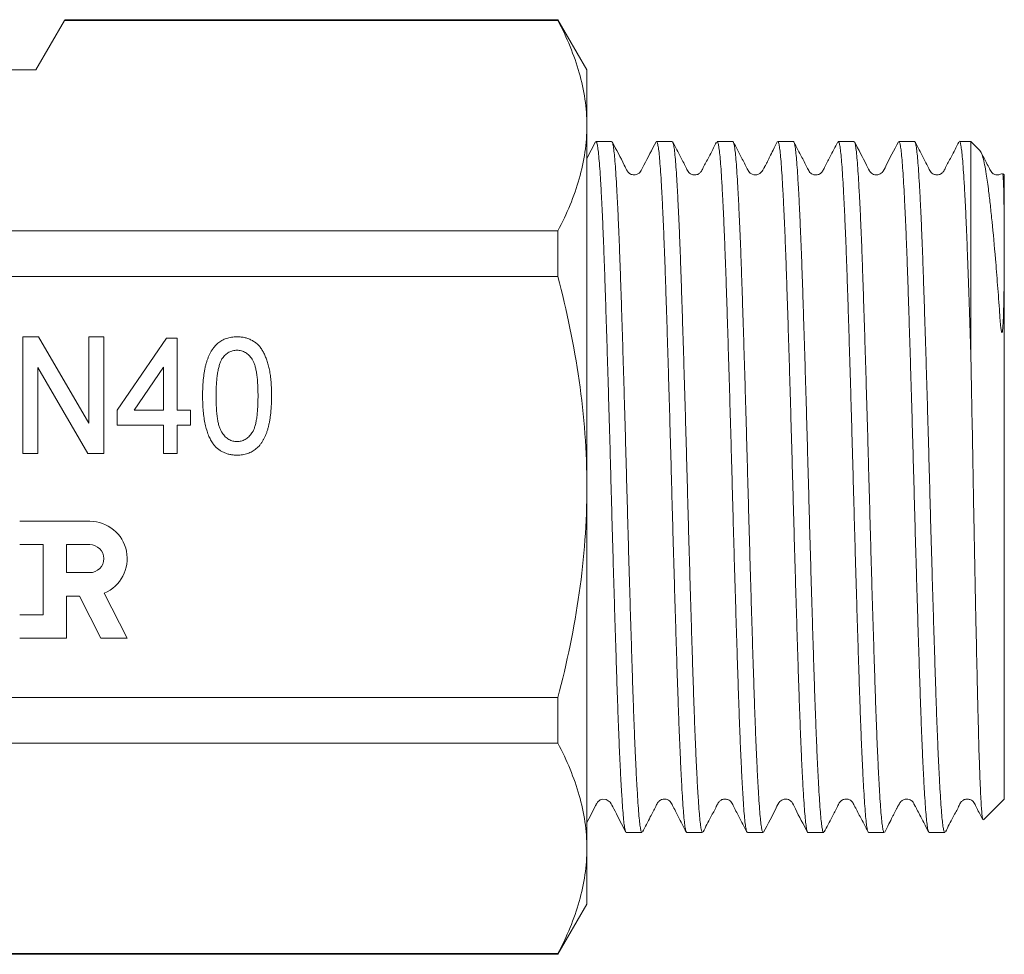
# Model space of a CAD drawing. Units: millimetres. Extents: x 128 to 277, y 84 to 269.
# Drawn here: x 218 to 277, y 171 to 227 of the extents above; entities that cross this region are included whole.
import ezdxf

# ---------------------------------------------------------------- set-up
doc = ezdxf.new("R2010")
doc.units = ezdxf.units.MM

msp = doc.modelspace()

# ---------------------------------------------------------------- linework, layer by layer
at = {"color": 7, "linetype": 'Continuous', "lineweight": 15}
for p, q in [((219.354, 223.918), (221.061, 226.873)), ((250.622, 226.873), (221.061, 226.873)), ((250.622, 226.918), (221.086, 226.918)), ((252.354, 223.918), (250.622, 226.918)), ((250.622, 226.873), (250.622, 226.918)), ((211.774, 223.918), (219.354, 223.918)), ((252.354, 223.918), (252.354, 220.568)), ((252.354, 220.568), (252.354, 198.918)), ((252.868, 219.589), (252.354, 218.601)), ((253.839, 219.618), (252.899, 219.618)), ((257.467, 219.618), (256.527, 219.618)), ((261.095, 219.618), (260.155, 219.618)), ((264.723, 219.618), (263.783, 219.618)), ((268.351, 219.618), (267.411, 219.618)), ((271.979, 219.618), (271.039, 219.618)), ((275.354, 219.618), (274.667, 219.618)), ((275.888, 219.084), (275.354, 219.618)), ((275.354, 219.618), (275.354, 206.591)), ((277.354, 217.618), (277.285, 217.687)), ((277.354, 217.618), (277.354, 213.258)), ((171.158, 214.264), (250.622, 214.264)), ((250.622, 211.527), (250.622, 214.264)), ((277.354, 213.258), (277.354, 180.218)), ((250.622, 211.527), (171.158, 211.527)), ((218.57, 207.918), (219.518, 207.918)), ((218.57, 200.918), (218.57, 207.918)), ((219.518, 207.918), (222.519, 202.75)), ((222.519, 207.918), (223.417, 207.918)), ((222.519, 202.75), (222.519, 207.918)), ((223.417, 207.918), (223.417, 200.918)), ((224.224, 203.52), (227.186, 207.828)), ((227.186, 207.828), (227.814, 207.828)), ((227.814, 207.828), (227.814, 203.52)), ((222.469, 200.918), (219.468, 206.086)), ((219.468, 206.086), (219.468, 200.918)), ((227.006, 206.089), (225.24, 203.52)), ((227.006, 203.52), (227.006, 206.089)), ((224.224, 202.623), (224.224, 203.52)), ((225.24, 203.52), (227.006, 203.52)), ((227.814, 203.52), (228.622, 203.52)), ((228.622, 203.52), (228.622, 202.623)), ((227.006, 202.623), (224.224, 202.623)), ((227.006, 200.918), (227.006, 202.623)), ((228.622, 202.623), (227.814, 202.623)), ((227.814, 202.623), (227.814, 200.918)), ((219.468, 200.918), (218.57, 200.918)), ((223.417, 200.918), (222.469, 200.918)), ((227.814, 200.918), (227.006, 200.918)), ((252.354, 198.918), (252.354, 177.267)), ((222.586, 196.866), (218.387, 196.866)), ((219.787, 195.466), (218.387, 195.466)), ((219.787, 191.266), (219.787, 195.466)), ((221.187, 195.466), (221.187, 193.786)), ((222.586, 195.466), (221.187, 195.466)), ((221.187, 193.786), (222.586, 193.786)), ((221.187, 189.866), (221.187, 192.386)), ((221.187, 192.386), (221.971, 192.386)), ((221.971, 192.386), (223.255, 189.866)), ((224.826, 189.866), (223.454, 192.561)), ((218.387, 191.266), (219.787, 191.266)), ((218.387, 189.866), (221.187, 189.866)), ((223.255, 189.866), (224.826, 189.866)), ((171.158, 186.308), (250.622, 186.308)), ((250.622, 183.572), (250.622, 186.308)), ((250.622, 183.572), (171.158, 183.572)), ((276.113, 178.977), (277.354, 180.218)), ((254.713, 178.218), (255.653, 178.218)), ((258.341, 178.218), (259.281, 178.218)), ((261.969, 178.218), (262.909, 178.218)), ((265.597, 178.218), (266.537, 178.218)), ((269.225, 178.218), (270.165, 178.218)), ((272.853, 178.218), (273.793, 178.218)), ((252.354, 177.267), (252.354, 173.918)), ((250.622, 170.918), (252.354, 173.918)), ((171.158, 170.962), (250.622, 170.962)), ((171.158, 170.918), (250.622, 170.918)), ((250.622, 170.918), (250.622, 170.962))]:
    msp.add_line(p, q, dxfattribs=at)
at = {"color": 7, "linetype": 'Continuous', "lineweight": 15, "flags": 128}
for points in [[(221.086, 226.918), (221.083, 226.913), (221.061, 226.873)], [(252.354, 178.819), (252.584, 179.263), (252.76, 179.601), (252.826, 179.728), (252.877, 179.825), (252.898, 179.864), (252.903, 179.874), (252.908, 179.884), (252.921, 179.908), (252.948, 179.962), (252.988, 180.027), (253.156, 180.168), (253.308, 180.214), (253.516, 180.195), (253.75, 180.03), (253.808, 179.933), (253.851, 179.857), (253.903, 179.761), (253.934, 179.705), (253.966, 179.643), (254.039, 179.503), (254.123, 179.341), (254.216, 179.158), (254.432, 178.73), (254.689, 178.235), (254.689, 178.235)]]:
    msp.add_lwpolyline(points, dxfattribs=at)
at = {"color": 7, "linetype": 'Continuous', "lineweight": 15}
for radius, start in [(2.24, 292.77213), (0.84, 270)]:
    msp.add_arc((222.586, 194.626), radius, start, 90, dxfattribs=at)
for points, knots in [([(250.622, 226.873), (251.161, 225.836), (251.597, 224.793), (252.194, 222.693), (252.354, 221.635), (252.354, 220.568)], [0, 0, 0, 0, 0.5, 0.5, 1, 1, 1, 1]), ([(252.354, 220.568), (252.354, 220.039), (252.315, 219.505), (252.16, 218.442), (252.044, 217.913), (251.595, 216.336), (251.159, 215.296), (250.622, 214.264)], [0, 0, 0, 0, 0.25, 0.25, 0.5, 0.5, 1, 1, 1, 1]), ([(252.899, 219.602), (252.911, 219.601), (252.94, 219.597), (252.984, 219.42), (253.033, 219.101), (253.08, 218.629), (253.128, 218.016), (253.177, 217.273), (253.226, 216.402), (253.276, 215.398), (253.325, 214.274), (253.374, 213.052), (253.422, 211.732), (253.469, 210.306), (253.518, 208.799), (253.567, 207.236), (253.616, 205.615), (253.666, 203.93), (253.715, 202.209), (253.764, 200.482), (253.811, 198.743), (253.859, 196.988), (253.908, 195.248), (253.957, 193.551), (254.006, 191.89), (254.056, 190.265), (254.105, 188.701), (254.153, 187.225), (254.2, 185.831), (254.248, 184.517), (254.298, 183.307), (254.347, 182.219), (254.396, 181.248), (254.446, 180.394), (254.495, 179.674), (254.542, 179.098), (254.589, 178.657), (254.638, 178.366), (254.68, 178.222), (254.705, 178.232), (254.713, 178.236)], [0, 0, 0, 0, 0.019767, 0.04624, 0.072713, 0.099955, 0.127197, 0.153669, 0.180142, 0.207384, 0.234625, 0.261099, 0.287572, 0.314814, 0.342056, 0.368529, 0.395001, 0.422243, 0.449484, 0.475958, 0.502431, 0.529673, 0.556916, 0.583388, 0.609861, 0.637102, 0.664344, 0.690817, 0.71729, 0.744533, 0.771775, 0.798248, 0.82472, 0.851962, 0.879203, 0.905676, 0.932149, 0.959392, 0.986634, 1, 1, 1, 1]), ([(255.653, 178.222), (255.638, 178.233), (255.605, 178.256), (255.557, 178.474), (255.509, 178.827), (255.461, 179.33), (255.414, 179.974), (255.365, 180.747), (255.316, 181.646), (255.266, 182.678), (255.216, 183.827), (255.168, 185.072), (255.12, 186.413), (255.072, 187.858), (255.024, 189.382), (254.975, 190.959), (254.925, 192.591), (254.876, 194.285), (254.826, 196.012), (254.778, 197.744), (254.731, 199.483), (254.683, 201.236), (254.634, 202.971), (254.585, 204.661), (254.535, 206.311), (254.486, 207.924), (254.437, 209.472), (254.389, 210.931), (254.342, 212.305), (254.293, 213.597), (254.244, 214.783), (254.194, 215.845), (254.145, 216.789), (254.096, 217.613), (254.047, 218.303), (254, 218.848), (253.952, 219.257), (253.903, 219.513), (253.865, 219.627), (253.844, 219.607), (253.839, 219.603)], [0, 0, 0, 0, 0.025768, 0.052241, 0.078714, 0.105956, 0.133198, 0.159671, 0.186144, 0.213385, 0.240627, 0.2671, 0.293574, 0.320816, 0.348058, 0.374531, 0.401004, 0.428245, 0.455487, 0.48196, 0.508433, 0.535676, 0.562918, 0.589391, 0.615863, 0.643105, 0.670347, 0.69682, 0.723293, 0.750536, 0.777778, 0.804251, 0.830723, 0.857965, 0.885207, 0.91168, 0.938153, 0.965395, 0.992637, 1, 1, 1, 1]), ([(256.497, 219.591), (256.253, 219.126), (255.952, 218.553), (255.654, 217.965), (255.587, 217.841), (255.515, 217.738), (255.433, 217.673), (255.18, 217.593), (254.954, 217.657), (254.841, 217.759), (254.802, 217.809), (254.72, 217.931), (254.432, 218.552), (254.118, 219.132), (253.87, 219.59)], [0, 0, 0, 0, 0.282805, 0.349109, 0.35827, 0.364742, 0.431116, 0.499832, 0.568546, 0.62656, 0.634977, 0.641461, 0.716925, 1, 1, 1, 1]), ([(256.527, 219.604), (256.531, 219.608), (256.552, 219.629), (256.589, 219.519), (256.639, 219.269), (256.686, 218.864), (256.733, 218.325), (256.782, 217.639), (256.831, 216.819), (256.88, 215.879), (256.93, 214.821), (256.979, 213.639), (257.028, 212.351), (257.075, 210.979), (257.123, 209.524), (257.172, 207.978), (257.221, 206.367), (257.271, 204.719), (257.32, 203.03), (257.369, 201.295), (257.417, 199.543), (257.464, 197.804), (257.512, 196.072), (257.562, 194.344), (257.611, 192.649), (257.661, 191.014), (257.71, 189.435), (257.758, 187.908), (257.806, 186.461), (257.854, 185.117), (257.902, 183.868), (257.952, 182.715), (258.002, 181.679), (258.051, 180.776), (258.1, 179.999), (258.147, 179.35), (258.195, 178.842), (258.243, 178.484), (258.292, 178.259), (258.325, 178.233), (258.341, 178.219)], [0, 0, 0, 0, 0.006442, 0.033683, 0.060925, 0.087398, 0.113872, 0.141114, 0.168356, 0.194829, 0.221302, 0.248543, 0.275785, 0.302258, 0.328731, 0.355974, 0.383216, 0.409689, 0.436161, 0.463403, 0.490645, 0.517118, 0.54359, 0.570832, 0.598074, 0.624547, 0.65102, 0.678262, 0.705503, 0.731976, 0.758449, 0.78569, 0.812932, 0.839405, 0.865878, 0.89312, 0.920362, 0.946834, 0.973307, 1, 1, 1, 1]), ([(259.281, 178.235), (259.275, 178.231), (259.251, 178.217), (259.212, 178.345), (259.163, 178.619), (259.114, 179.049), (259.067, 179.614), (259.019, 180.313), (258.97, 181.153), (258.92, 182.121), (258.871, 183.199), (258.822, 184.386), (258.773, 185.69), (258.726, 187.088), (258.678, 188.558), (258.629, 190.099), (258.58, 191.719), (258.53, 193.391), (258.481, 195.085), (258.432, 196.807), (258.384, 198.56), (258.337, 200.316), (258.288, 202.046), (258.239, 203.753), (258.189, 205.442), (258.14, 207.084), (258.091, 208.653), (258.043, 210.153), (257.995, 211.588), (257.947, 212.931), (257.898, 214.161), (257.849, 215.286), (257.799, 216.304), (257.75, 217.196), (257.701, 217.95), (257.654, 218.572), (257.606, 219.059), (257.557, 219.397), (257.511, 219.59), (257.481, 219.602), (257.467, 219.608)], [0, 0, 0, 0, 0.011082, 0.037555, 0.064796, 0.092038, 0.118511, 0.144984, 0.172225, 0.199467, 0.22594, 0.252413, 0.279654, 0.306896, 0.333369, 0.359841, 0.387083, 0.414325, 0.440797, 0.46727, 0.494512, 0.521754, 0.548227, 0.574699, 0.601941, 0.629183, 0.655656, 0.682129, 0.709371, 0.736613, 0.763086, 0.789558, 0.8168, 0.844041, 0.870515, 0.896988, 0.92423, 0.951473, 0.977945, 1, 1, 1, 1]), ([(260.122, 219.585), (259.967, 219.283), (259.7, 218.764), (259.382, 218.185), (259.233, 217.846), (259.066, 217.669), (258.931, 217.627), (258.818, 217.615), (258.734, 217.622), (258.648, 217.642), (258.55, 217.689), (258.416, 217.796), (258.255, 218.14), (257.934, 218.744), (257.657, 219.28), (257.497, 219.59)], [0, 0, 0, 0, 0.189402, 0.326449, 0.376827, 0.419897, 0.485256, 0.511779, 0.527131, 0.546338, 0.569128, 0.594618, 0.649787, 0.797392, 1, 1, 1, 1]), ([(260.155, 219.606), (260.168, 219.602), (260.197, 219.592), (260.243, 219.406), (260.292, 219.073), (260.34, 218.591), (260.387, 217.974), (260.436, 217.225), (260.485, 216.337), (260.535, 215.323), (260.584, 214.202), (260.633, 212.975), (260.681, 211.635), (260.729, 210.204), (260.777, 208.706), (260.826, 207.14), (260.875, 205.499), (260.925, 203.812), (260.974, 202.105), (261.023, 200.376), (261.07, 198.621), (261.118, 196.867), (261.167, 195.145), (261.216, 193.449), (261.266, 191.775), (261.315, 190.154), (261.364, 188.61), (261.412, 187.138), (261.459, 185.736), (261.508, 184.429), (261.557, 183.238), (261.606, 182.156), (261.656, 181.184), (261.705, 180.34), (261.753, 179.636), (261.8, 179.066), (261.849, 178.631), (261.898, 178.351), (261.938, 178.219), (261.962, 178.232), (261.969, 178.235)], [0, 0, 0, 0, 0.021133, 0.047606, 0.074847, 0.102089, 0.128562, 0.155034, 0.182276, 0.209518, 0.23599, 0.262463, 0.289705, 0.316946, 0.343419, 0.369892, 0.397133, 0.424375, 0.450848, 0.477321, 0.504563, 0.531805, 0.558278, 0.58475, 0.611992, 0.639234, 0.665707, 0.69218, 0.719422, 0.746665, 0.773137, 0.79961, 0.826851, 0.854093, 0.880566, 0.907039, 0.934282, 0.961524, 0.987997, 1, 1, 1, 1]), ([(262.909, 178.226), (262.895, 178.234), (262.864, 178.25), (262.816, 178.457), (262.768, 178.802), (262.721, 179.291), (262.673, 179.925), (262.624, 180.696), (262.575, 181.589), (262.525, 182.602), (262.476, 183.743), (262.426, 184.993), (262.379, 186.33), (262.332, 187.755), (262.283, 189.273), (262.234, 190.861), (262.184, 192.491), (262.135, 194.166), (262.086, 195.891), (262.037, 197.638), (261.99, 199.378), (261.942, 201.114), (261.893, 202.851), (261.844, 204.56), (261.794, 206.212), (261.745, 207.814), (261.696, 209.367), (261.648, 210.845), (261.601, 212.224), (261.553, 213.51), (261.503, 214.704), (261.453, 215.784), (261.404, 216.734), (261.355, 217.56), (261.307, 218.26), (261.259, 218.82), (261.211, 219.236), (261.163, 219.5), (261.124, 219.623), (261.101, 219.605), (261.095, 219.6)], [0, 0, 0, 0, 0.023636, 0.050878, 0.077351, 0.103824, 0.131067, 0.158309, 0.184782, 0.211254, 0.238496, 0.265738, 0.292211, 0.318684, 0.345927, 0.373169, 0.399641, 0.426114, 0.453356, 0.480597, 0.507071, 0.533544, 0.560786, 0.588028, 0.614501, 0.640973, 0.668215, 0.695457, 0.721929, 0.748402, 0.775644, 0.802886, 0.829358, 0.855831, 0.883073, 0.910314, 0.936787, 0.96326, 0.990502, 1, 1, 1, 1]), ([(263.757, 219.597), (263.677, 219.442), (263.54, 219.18), (263.35, 218.788), (263.213, 218.509), (263.139, 218.362), (263.085, 218.257), (263.049, 218.188), (263.015, 218.124), (262.972, 218.045), (262.924, 217.962), (262.86, 217.857), (262.827, 217.808), (262.781, 217.753), (262.661, 217.657), (262.461, 217.605), (262.295, 217.632), (262.173, 217.694), (262.052, 217.793), (261.898, 218.113), (261.572, 218.729), (261.288, 219.277), (261.123, 219.594)], [0, 0, 0, 0, 0.128673, 0.219401, 0.251985, 0.277331, 0.287921, 0.2976, 0.306873, 0.316301, 0.337536, 0.364384, 0.439948, 0.526546, 0.596532, 0.651282, 0.68896, 0.706015, 0.724302, 0.762761, 0.862391, 1, 1, 1, 1]), ([(263.783, 219.601), (263.788, 219.606), (263.81, 219.625), (263.849, 219.507), (263.897, 219.248), (263.945, 218.837), (263.993, 218.282), (264.041, 217.586), (264.09, 216.765), (264.139, 215.819), (264.189, 214.743), (264.239, 213.553), (264.287, 212.27), (264.334, 210.894), (264.382, 209.419), (264.431, 207.868), (264.48, 206.269), (264.53, 204.618), (264.579, 202.91), (264.628, 201.174), (264.676, 199.438), (264.723, 197.698), (264.772, 195.951), (264.821, 194.225), (264.87, 192.548), (264.92, 190.917), (264.969, 189.326), (265.018, 187.805), (265.065, 186.378), (265.113, 185.037), (265.162, 183.784), (265.211, 182.639), (265.261, 181.622), (265.31, 180.724), (265.359, 179.949), (265.407, 179.311), (265.454, 178.817), (265.502, 178.466), (265.55, 178.253), (265.582, 178.234), (265.597, 178.224)], [0, 0, 0, 0, 0.008573, 0.035814, 0.062288, 0.088761, 0.116003, 0.143245, 0.169718, 0.196191, 0.223432, 0.250674, 0.277147, 0.30362, 0.330863, 0.358105, 0.384578, 0.411051, 0.438292, 0.465534, 0.492007, 0.51848, 0.545723, 0.572965, 0.599438, 0.62591, 0.653152, 0.680394, 0.706867, 0.73334, 0.760582, 0.787824, 0.814297, 0.840769, 0.868011, 0.895253, 0.921726, 0.948198, 0.97544, 1, 1, 1, 1]), ([(266.537, 178.235), (266.531, 178.23), (266.509, 178.213), (266.471, 178.334), (266.422, 178.595), (266.374, 179.014), (266.326, 179.575), (266.278, 180.268), (266.229, 181.091), (266.179, 182.049), (266.13, 183.13), (266.081, 184.312), (266.032, 185.596), (265.985, 186.988), (265.937, 188.466), (265.888, 190.004), (265.839, 191.605), (265.789, 193.273), (265.74, 194.982), (265.691, 196.702), (265.643, 198.438), (265.596, 200.195), (265.547, 201.942), (265.498, 203.65), (265.449, 205.326), (265.399, 206.972), (265.35, 208.56), (265.302, 210.064), (265.255, 211.491), (265.206, 212.841), (265.157, 214.091), (265.108, 215.22), (265.059, 216.237), (265.009, 217.139), (264.96, 217.909), (264.913, 218.537), (264.865, 219.029), (264.817, 219.378), (264.769, 219.586), (264.738, 219.602), (264.723, 219.61)], [0, 0, 0, 0, 0.009717, 0.03619, 0.062662, 0.089904, 0.117146, 0.143618, 0.170091, 0.197333, 0.224575, 0.251048, 0.277521, 0.304763, 0.332005, 0.358477, 0.38495, 0.412192, 0.439433, 0.465907, 0.49238, 0.519622, 0.546864, 0.573337, 0.59981, 0.627051, 0.654293, 0.680766, 0.707239, 0.734482, 0.761724, 0.788197, 0.814669, 0.841911, 0.869153, 0.895626, 0.922099, 0.949341, 0.976584, 1, 1, 1, 1]), ([(267.38, 219.589), (267.225, 219.288), (266.958, 218.768), (266.64, 218.188), (266.491, 217.848), (266.323, 217.67), (266.187, 217.627), (266.076, 217.615), (265.992, 217.622), (265.906, 217.642), (265.808, 217.688), (265.674, 217.796), (265.513, 218.138), (265.193, 218.74), (264.917, 219.275), (264.757, 219.584)], [0, 0, 0, 0, 0.1885281, 0.3247184, 0.3746475, 0.4172522, 0.4820389, 0.5088954, 0.5244676, 0.5438702, 0.5668442, 0.5925172, 0.6481106, 0.7965546, 1, 1, 1, 1]), ([(267.411, 219.608), (267.425, 219.602), (267.456, 219.588), (267.503, 219.388), (267.551, 219.044), (267.599, 218.556), (267.646, 217.933), (267.695, 217.167), (267.745, 216.27), (267.794, 215.257), (267.843, 214.131), (267.892, 212.885), (267.941, 211.538), (267.988, 210.115), (268.036, 208.613), (268.085, 207.027), (268.135, 205.383), (268.184, 203.709), (268.233, 202.001), (268.282, 200.255), (268.329, 198.498), (268.377, 196.762), (268.426, 195.041), (268.475, 193.331), (268.525, 191.661), (268.574, 190.059), (268.623, 188.518), (268.671, 187.037), (268.718, 185.642), (268.767, 184.355), (268.816, 183.169), (268.866, 182.084), (268.915, 181.121), (268.964, 180.294), (269.012, 179.596), (269.06, 179.031), (269.108, 178.607), (269.157, 178.34), (269.196, 178.215), (269.219, 178.231), (269.225, 178.236)], [0, 0, 0, 0, 0.022496, 0.049738, 0.076979, 0.103452, 0.129925, 0.157168, 0.18441, 0.210882, 0.237355, 0.264597, 0.291838, 0.318311, 0.344784, 0.372026, 0.399268, 0.42574, 0.452213, 0.479455, 0.506696, 0.533169, 0.559642, 0.586884, 0.614125, 0.640598, 0.667071, 0.694313, 0.721554, 0.748027, 0.7745, 0.801742, 0.828983, 0.855456, 0.881929, 0.909172, 0.936414, 0.962886, 0.989359, 1, 1, 1, 1]), ([(270.165, 178.229), (270.152, 178.233), (270.122, 178.244), (270.076, 178.438), (270.027, 178.776), (269.98, 179.259), (269.932, 179.877), (269.883, 180.638), (269.834, 181.53), (269.784, 182.538), (269.735, 183.66), (269.686, 184.902), (269.638, 186.246), (269.591, 187.666), (269.543, 189.165), (269.493, 190.749), (269.443, 192.391), (269.394, 194.064), (269.345, 195.771), (269.297, 197.516), (269.249, 199.272), (269.201, 201.009), (269.153, 202.731), (269.103, 204.442), (269.053, 206.114), (269.004, 207.718), (268.955, 209.261), (268.907, 210.745), (268.86, 212.144), (268.812, 213.434), (268.763, 214.625), (268.713, 215.713), (268.663, 216.681), (268.614, 217.513), (268.566, 218.216), (268.518, 218.786), (268.47, 219.215), (268.422, 219.488), (268.382, 219.618), (268.359, 219.603), (268.351, 219.599)], [0, 0, 0, 0, 0.021506, 0.048747, 0.075989, 0.102462, 0.128935, 0.156178, 0.18342, 0.209892, 0.236365, 0.263607, 0.290848, 0.317321, 0.343794, 0.371036, 0.398278, 0.42475, 0.451223, 0.478465, 0.505706, 0.532179, 0.558652, 0.585893, 0.613135, 0.639608, 0.666081, 0.693322, 0.720564, 0.747037, 0.77351, 0.800751, 0.827993, 0.854466, 0.880939, 0.908181, 0.935423, 0.961896, 0.988368, 1, 1, 1, 1]), ([(271.009, 219.59), (270.742, 219.109), (270.396, 218.484), (270.112, 217.806), (269.931, 217.674), (269.828, 217.632), (269.71, 217.612), (269.529, 217.632), (269.404, 217.708), (269.324, 217.793), (269.226, 217.946), (268.942, 218.549), (268.63, 219.128), (268.382, 219.59)], [0, 0, 0, 0, 0.301411, 0.3906864, 0.425427, 0.4523341, 0.4970099, 0.5268192, 0.6098213, 0.6228706, 0.6429811, 0.7148763, 1, 1, 1, 1]), ([(271.039, 219.6), (271.046, 219.604), (271.069, 219.62), (271.108, 219.494), (271.156, 219.228), (271.204, 218.803), (271.252, 218.237), (271.3, 217.539), (271.349, 216.712), (271.399, 215.748), (271.449, 214.664), (271.498, 213.477), (271.546, 212.19), (271.593, 210.794), (271.641, 209.313), (271.69, 207.773), (271.739, 206.17), (271.789, 204.5), (271.839, 202.79), (271.887, 201.069), (271.935, 199.333), (271.983, 197.576), (272.031, 195.83), (272.08, 194.122), (272.129, 192.448), (272.179, 190.804), (272.229, 189.218), (272.277, 187.717), (272.324, 186.293), (272.372, 184.947), (272.421, 183.701), (272.47, 182.575), (272.52, 181.563), (272.569, 180.666), (272.618, 179.9), (272.666, 179.278), (272.713, 178.79), (272.762, 178.447), (272.809, 178.247), (272.839, 178.233), (272.853, 178.227)], [0, 0, 0, 0, 0.010707, 0.03718, 0.063653, 0.090894, 0.118136, 0.144609, 0.171081, 0.198323, 0.225565, 0.252038, 0.278511, 0.305753, 0.332995, 0.359468, 0.38594, 0.413182, 0.440424, 0.466897, 0.49337, 0.520612, 0.547855, 0.574327, 0.6008, 0.628041, 0.655283, 0.681756, 0.70823, 0.735472, 0.762714, 0.789187, 0.81566, 0.842901, 0.870143, 0.896616, 0.923089, 0.950331, 0.977574, 1, 1, 1, 1]), ([(273.793, 178.233), (273.789, 178.229), (273.767, 178.208), (273.73, 178.322), (273.681, 178.575), (273.633, 178.981), (273.585, 179.531), (273.537, 180.221), (273.488, 181.038), (273.439, 181.979), (273.389, 183.051), (273.34, 184.237), (273.291, 185.516), (273.244, 186.889), (273.196, 188.361), (273.147, 189.909), (273.098, 191.507), (273.049, 193.155), (272.999, 194.862), (272.95, 196.597), (272.902, 198.333), (272.855, 200.073), (272.807, 201.821), (272.757, 203.548), (272.708, 205.225), (272.659, 206.859), (272.609, 208.452), (272.56, 209.976), (272.513, 211.406), (272.466, 212.75), (272.417, 214.007), (272.367, 215.156), (272.318, 216.178), (272.268, 217.08), (272.219, 217.86), (272.171, 218.504), (272.124, 219.003), (272.076, 219.359), (272.028, 219.579), (271.995, 219.602), (271.979, 219.613)], [0, 0, 0, 0, 0.0075823, 0.0348241, 0.0612972, 0.0877704, 0.1150127, 0.1422551, 0.1687277, 0.1952003, 0.222442, 0.2496837, 0.276157, 0.3026303, 0.3298727, 0.3571151, 0.3835877, 0.4100604, 0.437302, 0.4645437, 0.4910169, 0.5174902, 0.5447326, 0.571975, 0.5984476, 0.6249203, 0.652162, 0.6794037, 0.7058768, 0.7323498, 0.7595921, 0.7868343, 0.813307, 0.8397796, 0.8670214, 0.8942631, 0.9207359, 0.9472087, 0.9744506, 1, 1, 1, 1]), ([(274.635, 219.586), (274.48, 219.285), (274.213, 218.766), (273.894, 218.186), (273.746, 217.846), (273.578, 217.669), (273.443, 217.627), (273.33, 217.615), (273.246, 217.622), (273.16, 217.643), (273.062, 217.689), (272.928, 217.797), (272.767, 218.14), (272.446, 218.744), (272.17, 219.28), (272.01, 219.59)], [0, 0, 0, 0, 0.189421, 0.326288, 0.376489, 0.419348, 0.48426, 0.510661, 0.525992, 0.545204, 0.568019, 0.593548, 0.648832, 0.796819, 1, 1, 1, 1]), ([(274.667, 219.614), (274.668, 219.615), (274.697, 219.69), (274.744, 219.472), (274.804, 219.074), (274.851, 218.594), (274.899, 217.973), (274.948, 217.214), (274.997, 216.333), (275.047, 215.33), (275.096, 214.2), (275.147, 212.929), (275.197, 211.53), (275.248, 209.992), (275.3, 208.349), (275.336, 207.177), (275.354, 206.591)], [0, 0, 0, 0, 0.0022986, 0.1277165, 0.1975507, 0.2673848, 0.3392479, 0.411111, 0.4809432, 0.5507754, 0.6226362, 0.694497, 0.7696005, 0.8447039, 0.922352, 1, 1, 1, 1]), ([(277.354, 213.258), (277.354, 213.134), (277.354, 212.659), (277.35, 211.78), (277.337, 210.564), (277.316, 209.479), (277.286, 208.72), (277.259, 208.379), (277.242, 208.251), (277.229, 208.194), (277.218, 208.175), (277.213, 208.172), (277.21, 208.172), (277.207, 208.173), (277.204, 208.176), (277.199, 208.183), (277.188, 208.209), (277.165, 208.312), (277.116, 208.707), (277.053, 209.65), (276.95, 211.042), (276.8, 212.917), (276.655, 214.507), (276.518, 215.801), (276.401, 216.789), (276.254, 217.847), (276.107, 218.576), (275.975, 218.968), (275.912, 219.044), (275.882, 219.079)], [0, 0, 0, 0, 0.0208969, 0.0797454, 0.1375101, 0.1975084, 0.2274891, 0.2374699, 0.2424623, 0.2449647, 0.2455922, 0.2458518, 0.2460008, 0.246151, 0.2462844, 0.2465088, 0.2470899, 0.2493644, 0.2583841, 0.2943863, 0.3663391, 0.4390658, 0.5564967, 0.6169701, 0.6774434, 0.7631287, 0.8849295, 0.9476514, 1, 1, 1, 1]), ([(277.229, 217.707), (277.163, 217.672), (277.071, 217.623), (276.959, 217.616), (276.875, 217.622), (276.788, 217.642), (276.69, 217.689), (276.557, 217.796), (276.396, 218.139), (276.177, 218.551), (276.001, 218.89), (275.942, 219.004)], [0, 0, 0, 0, 0.14459, 0.203676, 0.237764, 0.280297, 0.330694, 0.387035, 0.509045, 0.83503, 1, 1, 1, 1]), ([(277.252, 217.653), (277.26, 217.657), (277.282, 217.667), (277.31, 217.107), (277.333, 216.166), (277.347, 215.079), (277.353, 214.127), (277.354, 213.496), (277.354, 213.258)], [0, 0, 0, 0, 0.129207, 0.379434, 0.604575, 0.769141, 0.91283, 1, 1, 1, 1]), ([(252.354, 198.918), (252.354, 199.978), (252.315, 201.04), (252.16, 203.169), (252.043, 204.238), (251.591, 207.407), (251.154, 209.481), (250.622, 211.527)], [0, 0, 0, 0, 0.25, 0.25, 0.5, 0.5, 1, 1, 1, 1]), ([(229.34, 204.37), (229.341, 204.47), (229.343, 204.666), (229.352, 204.953), (229.37, 205.225), (229.396, 205.482), (229.427, 205.726), (229.468, 205.955), (229.513, 206.17), (229.568, 206.371), (229.63, 206.559), (229.697, 206.735), (229.773, 206.898), (229.855, 207.049), (229.945, 207.189), (230.04, 207.316), (230.144, 207.431), (230.255, 207.533), (230.373, 207.624), (230.499, 207.702), (230.631, 207.771), (230.772, 207.823), (230.919, 207.865), (231.074, 207.896), (231.236, 207.915), (231.347, 207.917), (231.404, 207.918)], [0, 0, 0, 0, 0.064894, 0.127089, 0.186045, 0.241801, 0.295019, 0.345219, 0.392678, 0.437621, 0.480386, 0.520986, 0.559784, 0.597099, 0.632424, 0.667052, 0.700115, 0.73273, 0.76475, 0.796634, 0.828637, 0.861074, 0.894185, 0.928199, 0.963291, 1, 1, 1, 1]), ([(231.404, 207.918), (231.487, 207.915), (231.649, 207.91), (231.887, 207.867), (232.111, 207.794), (232.321, 207.697), (232.514, 207.572), (232.688, 207.422), (232.836, 207.245), (232.96, 207.042), (233.069, 206.817), (233.167, 206.57), (233.254, 206.3), (233.316, 206.058), (233.361, 205.85), (233.39, 205.677), (233.413, 205.492), (233.435, 205.293), (233.449, 205.081), (233.461, 204.856), (233.466, 204.618), (233.467, 204.454), (233.468, 204.37)], [0, 0, 0, 0, 0.053766, 0.105523, 0.155875, 0.206077, 0.255624, 0.304639, 0.354149, 0.404974, 0.458685, 0.516129, 0.577319, 0.642786, 0.677821, 0.715664, 0.756028, 0.799333, 0.845249, 0.893835, 0.945406, 1, 1, 1, 1]), ([(231.395, 207.11), (231.352, 207.109), (231.266, 207.106), (231.141, 207.083), (231.023, 207.045), (230.909, 206.993), (230.803, 206.923), (230.702, 206.841), (230.608, 206.742), (230.552, 206.668), (230.523, 206.63)], [0, 0, 0, 0, 0.125894, 0.246798, 0.366067, 0.485212, 0.607447, 0.731373, 0.862354, 1, 1, 1, 1]), ([(232.66, 204.373), (232.659, 204.505), (232.658, 204.757), (232.64, 205.118), (232.615, 205.445), (232.576, 205.737), (232.529, 205.995), (232.468, 206.218), (232.399, 206.408), (232.314, 206.564), (232.221, 206.694), (232.124, 206.805), (232.019, 206.899), (231.907, 206.975), (231.789, 207.038), (231.664, 207.079), (231.532, 207.105), (231.441, 207.108), (231.395, 207.11)], [0, 0, 0, 0, 0.117813, 0.225705, 0.322944, 0.410617, 0.488858, 0.557261, 0.617154, 0.66893, 0.715645, 0.759148, 0.801159, 0.841133, 0.880181, 0.919415, 0.958985, 1, 1, 1, 1]), ([(230.523, 206.63), (230.492, 206.575), (230.427, 206.456), (230.353, 206.252), (230.29, 206.018), (230.237, 205.751), (230.197, 205.452), (230.168, 205.121), (230.15, 204.758), (230.148, 204.505), (230.147, 204.373)], [0, 0, 0, 0, 0.082752, 0.175474, 0.28055, 0.397492, 0.52789, 0.671614, 0.828921, 1, 1, 1, 1]), ([(275.354, 206.591), (275.373, 205.616), (275.412, 203.668), (275.469, 200.582), (275.516, 197.931), (275.557, 195.758), (275.589, 194.065), (275.622, 192.394), (275.666, 190.254), (275.709, 188.237), (275.751, 186.392), (275.793, 184.674), (275.836, 183.159), (275.88, 181.883), (275.924, 180.779), (275.966, 179.931), (276.008, 179.369), (276.048, 179.003), (276.077, 178.998), (276.095, 178.995)], [0, 0, 0, 0, 0.077497, 0.154993, 0.234273, 0.277516, 0.320759, 0.365282, 0.409805, 0.495447, 0.539558, 0.583667, 0.668956, 0.712898, 0.75684, 0.841482, 0.885084, 0.928685, 1, 1, 1, 1]), ([(229.967, 201.502), (229.915, 201.583), (229.81, 201.749), (229.685, 202.029), (229.578, 202.34), (229.49, 202.683), (229.423, 203.059), (229.374, 203.467), (229.345, 203.908), (229.341, 204.212), (229.34, 204.37)], [0, 0, 0, 0, 0.095761, 0.198442, 0.308118, 0.426863, 0.555239, 0.692881, 0.84117, 1, 1, 1, 1]), ([(230.147, 204.373), (230.148, 204.238), (230.15, 203.98), (230.167, 203.612), (230.194, 203.28), (230.234, 202.985), (230.283, 202.725), (230.344, 202.502), (230.417, 202.315), (230.502, 202.161), (230.6, 202.038), (230.697, 201.93), (230.802, 201.839), (230.912, 201.764), (231.028, 201.706), (231.148, 201.665), (231.274, 201.641), (231.36, 201.637), (231.404, 201.636)], [0, 0, 0, 0, 0.120606, 0.2308467, 0.3300213, 0.419204, 0.4977112, 0.5663881, 0.6263383, 0.6773409, 0.7233213, 0.7665865, 0.8075537, 0.8470411, 0.8854298, 0.9230363, 0.9609771, 1, 1, 1, 1]), ([(231.404, 201.636), (231.447, 201.637), (231.533, 201.641), (231.66, 201.665), (231.78, 201.708), (231.895, 201.765), (232.005, 201.84), (232.109, 201.93), (232.208, 202.037), (232.303, 202.163), (232.391, 202.316), (232.462, 202.505), (232.525, 202.727), (232.573, 202.987), (232.614, 203.282), (232.64, 203.613), (232.657, 203.981), (232.659, 204.238), (232.66, 204.373)], [0, 0, 0, 0, 0.039037, 0.076992, 0.11475, 0.153153, 0.192073, 0.233055, 0.276621, 0.322699, 0.374291, 0.43372, 0.502939, 0.581475, 0.670275, 0.769487, 0.879349, 1, 1, 1, 1]), ([(233.468, 204.37), (233.467, 204.27), (233.465, 204.076), (233.456, 203.792), (233.437, 203.521), (233.412, 203.265), (233.38, 203.022), (233.341, 202.793), (233.295, 202.579), (233.242, 202.378), (233.182, 202.19), (233.113, 202.015), (233.039, 201.851), (232.957, 201.699), (232.868, 201.56), (232.771, 201.433), (232.669, 201.316), (232.557, 201.214), (232.439, 201.122), (232.313, 201.043), (232.179, 200.977), (232.039, 200.922), (231.89, 200.88), (231.735, 200.849), (231.572, 200.831), (231.46, 200.829), (231.404, 200.828)], [0, 0, 0, 0, 0.064643, 0.126282, 0.18468, 0.240481, 0.293442, 0.34363, 0.391127, 0.436028, 0.478445, 0.519188, 0.558166, 0.595099, 0.630873, 0.665528, 0.698844, 0.731485, 0.763717, 0.795626, 0.82779, 0.860362, 0.8935, 0.92784, 0.963261, 1, 1, 1, 1]), ([(231.404, 200.828), (231.329, 200.83), (231.184, 200.835), (230.972, 200.865), (230.773, 200.92), (230.585, 200.991), (230.411, 201.089), (230.25, 201.206), (230.097, 201.342), (230.01, 201.448), (229.967, 201.502)], [0, 0, 0, 0, 0.135449, 0.264436, 0.38868, 0.510178, 0.629755, 0.75042, 0.873296, 1, 1, 1, 1]), ([(250.622, 186.308), (251.158, 188.369), (251.599, 190.475), (252.196, 194.684), (252.354, 196.797), (252.354, 198.918)], [0, 0, 0, 0, 0.5, 0.5, 1, 1, 1, 1]), ([(250.622, 183.572), (251.161, 182.535), (251.597, 181.492), (252.194, 179.392), (252.354, 178.334), (252.354, 177.267)], [0, 0, 0, 0, 0.5, 0.5, 1, 1, 1, 1]), ([(255.687, 178.252), (255.842, 178.553), (256.109, 179.073), (256.428, 179.651), (256.575, 179.99), (256.743, 180.167), (256.876, 180.209), (256.99, 180.22), (257.074, 180.214), (257.16, 180.193), (257.258, 180.147), (257.392, 180.039), (257.553, 179.696), (257.873, 179.093), (258.149, 178.558), (258.309, 178.248)], [0, 0, 0, 0, 0.188549, 0.325242, 0.375661, 0.41889, 0.484765, 0.511361, 0.52673, 0.545951, 0.568753, 0.594258, 0.649524, 0.797299, 1, 1, 1, 1]), ([(259.313, 178.248), (259.468, 178.55), (259.735, 179.069), (260.054, 179.648), (260.203, 179.989), (260.37, 180.166), (260.505, 180.209), (260.618, 180.22), (260.703, 180.213), (260.789, 180.193), (260.887, 180.146), (261.021, 180.039), (261.182, 179.695), (261.503, 179.091), (261.779, 178.555), (261.939, 178.245)], [0, 0, 0, 0, 0.189636, 0.326571, 0.37673, 0.419489, 0.484097, 0.510438, 0.525756, 0.544965, 0.567784, 0.59332, 0.648617, 0.796678, 1, 1, 1, 1]), ([(262.939, 178.245), (263.206, 178.726), (263.552, 179.351), (263.837, 180.029), (264.018, 180.161), (264.12, 180.203), (264.239, 180.224), (264.419, 180.203), (264.545, 180.128), (264.624, 180.043), (264.722, 179.89), (265.006, 179.287), (265.318, 178.709), (265.566, 178.246)], [0, 0, 0, 0, 0.301036, 0.390256, 0.424999, 0.451929, 0.496752, 0.526689, 0.610074, 0.623179, 0.64331, 0.715171, 1, 1, 1, 1]), ([(266.569, 178.247), (266.724, 178.548), (266.991, 179.068), (267.309, 179.648), (267.458, 179.988), (267.626, 180.166), (267.761, 180.209), (267.873, 180.22), (267.957, 180.214), (268.043, 180.193), (268.141, 180.147), (268.275, 180.04), (268.435, 179.698), (268.755, 179.095), (269.032, 178.561), (269.191, 178.252)], [0, 0, 0, 0, 0.188325, 0.324462, 0.374434, 0.41712, 0.482134, 0.509038, 0.524621, 0.544027, 0.566999, 0.592669, 0.64826, 0.796658, 1, 1, 1, 1]), ([(270.191, 178.237), (270.273, 178.395), (270.413, 178.664), (270.608, 179.059), (270.748, 179.339), (270.822, 179.486), (270.876, 179.591), (270.913, 179.66), (270.946, 179.722), (270.989, 179.801), (271.035, 179.883), (271.098, 179.987), (271.123, 180.029), (271.188, 180.103), (271.326, 180.198), (271.545, 180.231), (271.745, 180.17), (271.863, 180.075), (271.922, 179.979), (271.944, 179.936), (271.957, 179.909), (271.968, 179.888), (271.976, 179.873), (271.987, 179.852), (272.009, 179.81), (272.057, 179.719), (272.157, 179.53), (272.319, 179.216), (272.555, 178.761), (272.727, 178.43), (272.824, 178.243)], [0, 0, 0, 0, 0.125544, 0.214065, 0.246003, 0.271119, 0.281792, 0.291697, 0.301327, 0.31121, 0.333474, 0.361304, 0.438268, 0.519092, 0.585045, 0.637662, 0.673158, 0.721287, 0.736208, 0.741638, 0.745966, 0.74945, 0.751028, 0.752593, 0.759428, 0.774858, 0.793564, 0.843302, 0.911686, 1, 1, 1, 1]), ([(273.826, 178.25), (273.981, 178.551), (274.248, 179.07), (274.567, 179.65), (274.715, 179.989), (274.883, 180.166), (275.017, 180.209), (275.13, 180.22), (275.215, 180.213), (275.301, 180.193), (275.399, 180.146), (275.533, 180.039), (275.694, 179.695), (275.882, 179.342), (276.027, 179.063), (276.054, 179.01)], [0, 0, 0, 0, 0.227772, 0.392472, 0.452942, 0.504588, 0.582829, 0.614614, 0.633035, 0.656097, 0.683473, 0.714096, 0.78037, 0.957747, 1, 1, 1, 1]), ([(252.354, 177.267), (252.354, 176.737), (252.315, 176.204), (252.16, 175.14), (252.044, 174.612), (251.595, 173.035), (251.159, 171.994), (250.622, 170.962)], [0, 0, 0, 0, 0.25, 0.25, 0.5, 0.5, 1, 1, 1, 1])]:
    msp.add_open_spline(points, degree=3, knots=knots, dxfattribs=at)

doc.saveas('drawing.dxf')
